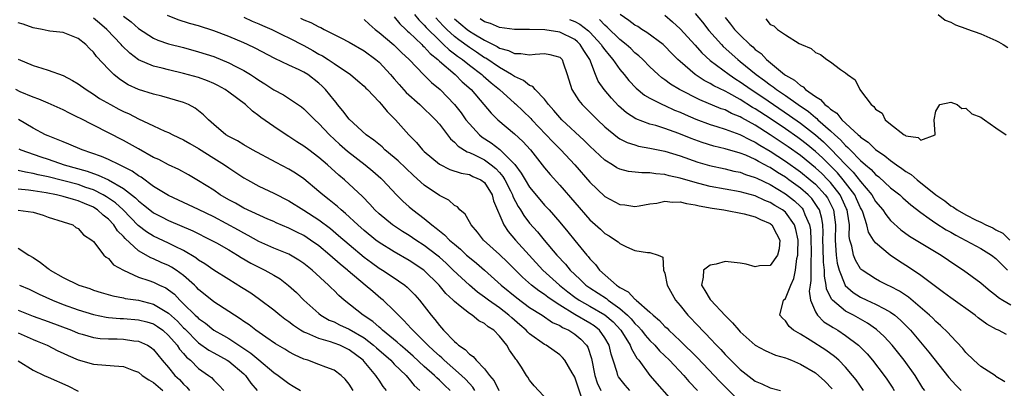
# Model space of a CAD drawing. Units: inches. Extents: x 2613000 to 2616000, y 1524000 to 1527000.
# Drawn here: x 2614131 to 2614262, y 1524671 to 1524720 of the extents above; entities that cross this region are included whole.
import ezdxf

# ---------------------------------------------------------------- set-up
doc = ezdxf.new("R2010")
doc.units = ezdxf.units.IN
doc.header["$MEASUREMENT"] = 0
doc.layers.add('LD26131524_2ft', color=253, linetype='Continuous')

msp = doc.modelspace()

# ---------------------------------------------------------------- linework, layer by layer
at = {"layer": 'LD26131524_2ft'}
for points, elevation in [([(2614145, 1524720.77), (2614146.02, 1524720.02), (2614147, 1524719.12), (2614149, 1524717.83), (2614149.57, 1524717.57), (2614151, 1524717.09), (2614153, 1524716.58), (2614155, 1524716.04), (2614157, 1524715.39), (2614159, 1524714.56), (2614159.93, 1524714.07), (2614161, 1524713.53), (2614161.89, 1524713), (2614162.56, 1524712.56), (2614163, 1524712.25), (2614163.78, 1524711.78), (2614165, 1524710.97), (2614166.29, 1524710.29), (2614168.69, 1524708.69), (2614169, 1524708.44), (2614170.45, 1524707), (2614171, 1524706.51), (2614172.38, 1524705), (2614173.74, 1524703.74), (2614174.8, 1524702.8), (2614177.12, 1524701), (2614178.15, 1524700.16), (2614179.22, 1524699.22), (2614179.46, 1524699), (2614181.3, 1524697), (2614182.15, 1524696.15), (2614183, 1524695.39), (2614183.46, 1524695), (2614185, 1524693.85), (2614186.01, 1524693), (2614186.59, 1524692.59), (2614187, 1524692.23), (2614187.7, 1524691.7), (2614188.35, 1524691), (2614189, 1524690.44), (2614189.8, 1524689.8), (2614190.63, 1524689), (2614191, 1524688.67), (2614191.92, 1524687.92), (2614193, 1524686.97), (2614195.2, 1524685), (2614197.29, 1524683.29), (2614199, 1524682.04), (2614200.67, 1524681), (2614202.04, 1524680.04), (2614203, 1524679.62), (2614203.37, 1524679.37), (2614204.21, 1524679), (2614205, 1524678.49), (2614205.81, 1524677.81), (2614206.58, 1524677), (2614206.74, 1524676.74), (2614207.23, 1524675.23), (2614207.66, 1524673), (2614208, 1524672), (2614208.46, 1524671)], 7582), ([(2614212.31, 1524671), (2614211.7, 1524671.7), (2614210.81, 1524672.81), (2614210.71, 1524673), (2614210.63, 1524673.37), (2614210.12, 1524675), (2614209.84, 1524675.84), (2614209.59, 1524677), (2614209, 1524678), (2614208.28, 1524679), (2614207.57, 1524679.57), (2614207, 1524679.95), (2614205, 1524681.1), (2614203, 1524682.32), (2614201.99, 1524683), (2614201.41, 1524683.41), (2614201, 1524683.75), (2614200.23, 1524684.23), (2614199.26, 1524685), (2614198.04, 1524686.04), (2614196.06, 1524688.06), (2614195, 1524689.09), (2614192.88, 1524691), (2614192.06, 1524692.06), (2614191.21, 1524693), (2614191, 1524693.4), (2614190.43, 1524694.43), (2614189.73, 1524695), (2614189.4, 1524695.41), (2614189, 1524695.61), (2614188.28, 1524696.28), (2614187, 1524696.94), (2614185, 1524698.3), (2614183.56, 1524699.56), (2614181.52, 1524701.52), (2614181, 1524701.97), (2614179.77, 1524703), (2614179.38, 1524703.38), (2614178.29, 1524704.29), (2614177.29, 1524705), (2614175, 1524707.09), (2614174.19, 1524708.19), (2614173.48, 1524709), (2614173.28, 1524709.28), (2614173, 1524709.58), (2614171.86, 1524711), (2614171.44, 1524711.44), (2614171, 1524711.84), (2614169.53, 1524713), (2614169, 1524713.34), (2614168.35, 1524713.65), (2614167, 1524714.26), (2614165.13, 1524715.13), (2614162.51, 1524716.51), (2614161.48, 1524717), (2614161, 1524717.22), (2614159, 1524718.07), (2614157, 1524718.82), (2614155, 1524719.46), (2614153.8, 1524719.8), (2614152.28, 1524720.28), (2614150.86, 1524720.86)], 7580), ([(2614183.7, 1524721), (2614184.28, 1524720.28), (2614185, 1524719.59), (2614185.26, 1524719.26), (2614187, 1524717.51), (2614187.56, 1524717), (2614188.29, 1524716.29), (2614189, 1524715.77), (2614189.43, 1524715.43), (2614190.06, 1524715), (2614191, 1524714.24), (2614192.67, 1524713), (2614192.84, 1524712.84), (2614193.9, 1524711.9), (2614195.02, 1524711), (2614197, 1524709.21), (2614197.12, 1524709.12), (2614198.15, 1524708.15), (2614199.16, 1524707.16), (2614199.29, 1524707), (2614202.07, 1524704.07), (2614203.16, 1524703), (2614205, 1524701), (2614207, 1524698.7), (2614209, 1524696.8), (2614211, 1524695.74), (2614211.67, 1524695.67), (2614213, 1524695.47), (2614213.56, 1524695.56), (2614215, 1524695.82), (2614215.91, 1524695.91), (2614217, 1524696.17), (2614218.02, 1524696.02), (2614219, 1524696.07), (2614219.84, 1524695.84), (2614221, 1524695.69), (2614221.55, 1524695.55), (2614223.25, 1524695.25), (2614224.83, 1524695), (2614227.54, 1524694.46), (2614229, 1524694.06), (2614229.71, 1524693.71), (2614231, 1524693.18), (2614231.21, 1524693), (2614231.84, 1524691.84), (2614232.26, 1524691), (2614232.16, 1524689.84), (2614231.96, 1524689), (2614231, 1524687.63), (2614229.58, 1524687.58), (2614229, 1524687.44), (2614227.79, 1524687.79), (2614227, 1524687.91), (2614225, 1524688.12), (2614223.8, 1524687.8), (2614223, 1524687.66), (2614222.13, 1524687), (2614222.07, 1524686.07), (2614221.84, 1524685), (2614222.3, 1524684.3), (2614223, 1524683.11), (2614223.05, 1524683.05), (2614223.08, 1524683), (2614225, 1524680.95), (2614225.99, 1524679.99), (2614226.82, 1524679), (2614227, 1524678.81), (2614229, 1524677.02), (2614230.3, 1524676.3), (2614231.7, 1524675.7), (2614233, 1524675.33), (2614233.23, 1524675.23), (2614233.82, 1524675), (2614235, 1524674.51), (2614237, 1524673.32), (2614238.25, 1524672.25), (2614239.23, 1524671.23)], 7570), ([(2614262.42, 1524678.42), (2614261.32, 1524679), (2614261.09, 1524679.09), (2614259.8, 1524679.8), (2614258.65, 1524680.65), (2614258.22, 1524681), (2614255, 1524683.29), (2614254.04, 1524684.04), (2614251, 1524686.26), (2614249.38, 1524687.38), (2614248.16, 1524688.16), (2614246.92, 1524689), (2614245, 1524690.61), (2614244.71, 1524691), (2614244.05, 1524692.05), (2614243.85, 1524693), (2614243.29, 1524694.71), (2614243.17, 1524695), (2614243, 1524695.29), (2614242.47, 1524696.47), (2614242.22, 1524697), (2614240.7, 1524699), (2614239.92, 1524699.92), (2614239, 1524700.88), (2614237.93, 1524701.93), (2614237, 1524702.78), (2614235.78, 1524703.78), (2614235, 1524704.38), (2614234.64, 1524704.64), (2614233, 1524705.79), (2614231, 1524707.14), (2614229, 1524708.45), (2614228.64, 1524708.64), (2614227, 1524709.68), (2614225.47, 1524710.53), (2614225, 1524710.77), (2614223.5, 1524711.5), (2614223, 1524711.82), (2614222.21, 1524712.21), (2614221, 1524713), (2614219, 1524714.74), (2614218.72, 1524715), (2614217.86, 1524715.86), (2614217, 1524716.77), (2614216.74, 1524717), (2614214.59, 1524718.59), (2614213.92, 1524719), (2614213.37, 1524719.37), (2614213, 1524719.57), (2614212.21, 1524720.21), (2614211.05, 1524721)], 7558), ([(2614217, 1524720.88), (2614218.01, 1524720.01), (2614219, 1524719.09), (2614221, 1524716.9), (2614221.89, 1524715.89), (2614223, 1524714.89), (2614225.52, 1524713), (2614226.4, 1524712.4), (2614227, 1524712.04), (2614228.46, 1524711), (2614229.99, 1524709.99), (2614231.43, 1524709), (2614233.57, 1524707.57), (2614235, 1524706.54), (2614236.99, 1524704.99), (2614238.06, 1524704.06), (2614239.07, 1524703.07), (2614241, 1524701.04), (2614242.03, 1524700.03), (2614243, 1524698.78), (2614244.5, 1524697), (2614245, 1524696.13), (2614245.97, 1524695), (2614246.37, 1524694.37), (2614247, 1524693.6), (2614248.36, 1524692.36), (2614249.51, 1524691.51), (2614253.71, 1524689), (2614255.66, 1524687.66), (2614256.68, 1524687), (2614259, 1524685.31), (2614259.34, 1524685), (2614260.24, 1524684.24), (2614261, 1524683.68), (2614261.35, 1524683.35), (2614261.92, 1524683), (2614263, 1524682.36)], 7556), ([(2614221, 1524721.13), (2614221.97, 1524719.97), (2614222.85, 1524718.85), (2614224.5, 1524717), (2614224.74, 1524716.74), (2614226.67, 1524715), (2614227, 1524714.75), (2614229.11, 1524713), (2614230.23, 1524712.23), (2614231, 1524711.62), (2614231.38, 1524711.38), (2614231.83, 1524711), (2614233, 1524710.21), (2614234.69, 1524709), (2614236.08, 1524708.08), (2614237, 1524707.28), (2614237.17, 1524707.17), (2614237.32, 1524707), (2614239, 1524705.53), (2614239.56, 1524705), (2614240.34, 1524704.34), (2614241, 1524703.57), (2614241.32, 1524703.32), (2614241.6, 1524703), (2614243, 1524701.58), (2614243.66, 1524701), (2614244.39, 1524700.39), (2614245, 1524699.7), (2614245.41, 1524699.41), (2614247, 1524697.95), (2614248.2, 1524697), (2614248.62, 1524696.62), (2614249.69, 1524695.69), (2614251, 1524694.65), (2614252.13, 1524693.87), (2614253, 1524693.23), (2614254.36, 1524692.36), (2614255, 1524692.02), (2614255.65, 1524691.65), (2614259, 1524689.88), (2614260.4, 1524689), (2614261, 1524688.53), (2614262.54, 1524687)], 7554), ([(2614253.31, 1524721), (2614254.25, 1524720.25), (2614255, 1524719.98), (2614255.62, 1524719.62), (2614257, 1524719.14), (2614257.09, 1524719.09), (2614259, 1524718.4), (2614261, 1524717.54), (2614261.34, 1524717.34), (2614261.97, 1524717), (2614262.58, 1524716.58)], 7548), ([(2614202.05, 1524669), (2614199.59, 1524671.59), (2614199, 1524672.34), (2614198.76, 1524672.76), (2614198.59, 1524673), (2614197.92, 1524674.08), (2614197.32, 1524675), (2614197.16, 1524675.16), (2614197, 1524675.43), (2614196.34, 1524676.34), (2614195.99, 1524677), (2614195, 1524678.23), (2614194.25, 1524679), (2614193.47, 1524679.47), (2614193, 1524679.89), (2614192.25, 1524680.25), (2614191.35, 1524681), (2614191, 1524681.22), (2614189.78, 1524682.22), (2614189, 1524682.83), (2614188.84, 1524683), (2614187.88, 1524683.88), (2614186.98, 1524685), (2614184.93, 1524687), (2614183, 1524688.29), (2614181, 1524689.43), (2614179, 1524690.68), (2614178.57, 1524691), (2614177, 1524692.26), (2614176.15, 1524693), (2614174.53, 1524694.53), (2614173.93, 1524695), (2614173.45, 1524695.45), (2614172.36, 1524696.36), (2614171.5, 1524697), (2614171, 1524697.45), (2614169, 1524699.12), (2614167.88, 1524699.88), (2614167, 1524700.41), (2614165.29, 1524701.29), (2614162.15, 1524703), (2614161, 1524703.67), (2614160.17, 1524704.17), (2614159, 1524704.77), (2614158.63, 1524705), (2614157, 1524706.38), (2614156.3, 1524707), (2614155.66, 1524707.66), (2614154.53, 1524708.53), (2614153.63, 1524709), (2614153, 1524709.27), (2614150.11, 1524710.11), (2614149, 1524710.38), (2614147, 1524711.03), (2614145.65, 1524711.65), (2614145, 1524712.05), (2614144.42, 1524712.42), (2614143.72, 1524713), (2614143, 1524713.7), (2614141.4, 1524715.4), (2614141, 1524715.99), (2614140.48, 1524716.48), (2614140, 1524717), (2614139, 1524717.81), (2614137, 1524718.58), (2614135.21, 1524718.79), (2614135, 1524718.82), (2614134.21, 1524719), (2614133, 1524719.22), (2614131.69, 1524719.69), (2614131, 1524719.89)], 7586), ([(2614205.96, 1524669.96), (2614205.44, 1524671.44), (2614205, 1524672.76), (2614204.87, 1524673), (2614204.65, 1524673.35), (2614203.68, 1524675), (2614203.37, 1524675.37), (2614203, 1524675.71), (2614201.19, 1524677), (2614201, 1524677.1), (2614199, 1524678.54), (2614198.76, 1524678.76), (2614198.56, 1524679), (2614197.72, 1524679.72), (2614196.63, 1524680.63), (2614196.25, 1524681), (2614195, 1524681.97), (2614193.54, 1524683), (2614193, 1524683.42), (2614192.08, 1524684.08), (2614191, 1524685), (2614189.95, 1524685.95), (2614188.86, 1524687), (2614187.9, 1524687.9), (2614187, 1524688.72), (2614186.66, 1524689), (2614185, 1524690.28), (2614183.88, 1524691), (2614183, 1524691.59), (2614182.12, 1524692.12), (2614180.76, 1524693), (2614179, 1524694.47), (2614178.44, 1524695), (2614177.77, 1524695.77), (2614176.78, 1524696.78), (2614174.37, 1524699), (2614173.63, 1524699.63), (2614172.14, 1524701), (2614171, 1524701.98), (2614169.63, 1524703), (2614169, 1524703.49), (2614168.07, 1524704.07), (2614167, 1524704.77), (2614166.63, 1524705), (2614165, 1524706.08), (2614163.29, 1524707.29), (2614163, 1524707.53), (2614162.14, 1524708.14), (2614161.23, 1524709), (2614159, 1524710.68), (2614158.54, 1524711), (2614157.54, 1524711.54), (2614157, 1524711.8), (2614156.16, 1524712.16), (2614155, 1524712.59), (2614153, 1524713.16), (2614151, 1524713.61), (2614150.17, 1524713.83), (2614149, 1524714.11), (2614147, 1524714.98), (2614145.83, 1524715.83), (2614144.82, 1524716.82), (2614144.69, 1524717), (2614142.81, 1524719), (2614141.83, 1524719.83), (2614141, 1524720.49)], 7584), ([(2614161, 1524720.62), (2614162.11, 1524720.11), (2614163, 1524719.74), (2614163.51, 1524719.51), (2614164.72, 1524719), (2614166.24, 1524718.24), (2614167, 1524717.88), (2614169, 1524716.85), (2614170.2, 1524716.2), (2614171, 1524715.72), (2614171.48, 1524715.48), (2614172.21, 1524715), (2614173, 1524714.45), (2614175.19, 1524713), (2614176.18, 1524712.18), (2614177, 1524711.44), (2614177.21, 1524711.21), (2614177.44, 1524711), (2614179, 1524709.36), (2614179.32, 1524709), (2614180.08, 1524708.08), (2614181.17, 1524707), (2614182.95, 1524705), (2614183.97, 1524703.97), (2614184.78, 1524703), (2614185, 1524702.79), (2614187, 1524701.08), (2614188.39, 1524700.39), (2614189.89, 1524699.89), (2614191, 1524699.69), (2614191.46, 1524699.46), (2614192.53, 1524699), (2614193, 1524698.65), (2614194.01, 1524697), (2614194.22, 1524696.22), (2614195.56, 1524693), (2614196.14, 1524692.14), (2614197.14, 1524691), (2614198.94, 1524689), (2614200.78, 1524687), (2614202.99, 1524685), (2614204.1, 1524684.1), (2614205, 1524683.42), (2614205.6, 1524683), (2614207, 1524682.21), (2614209, 1524681.06), (2614210.1, 1524680.1), (2614211.11, 1524679), (2614212.38, 1524677), (2614212.53, 1524676.53), (2614213.27, 1524675.27), (2614213.52, 1524675), (2614214.99, 1524673), (2614218.5, 1524669)], 7578), ([(2614168.52, 1524720.52), (2614169, 1524720.27), (2614169.92, 1524719.92), (2614171, 1524719.34), (2614171.25, 1524719.25), (2614171.71, 1524719), (2614173.9, 1524717.9), (2614175, 1524717.31), (2614177, 1524716.14), (2614178.57, 1524715), (2614179, 1524714.63), (2614180.52, 1524713), (2614180.73, 1524712.73), (2614181, 1524712.45), (2614181.66, 1524711.66), (2614182.61, 1524710.61), (2614184.42, 1524709), (2614186.48, 1524707), (2614187, 1524706.39), (2614188.47, 1524704.47), (2614189, 1524704.03), (2614189.49, 1524703.49), (2614190.71, 1524702.71), (2614191, 1524702.63), (2614191.68, 1524702.32), (2614193, 1524701.65), (2614193.89, 1524701), (2614194.5, 1524700.5), (2614195, 1524699.97), (2614195.46, 1524699.46), (2614195.72, 1524699), (2614196.45, 1524697.55), (2614196.72, 1524697), (2614196.78, 1524696.78), (2614197.46, 1524695.46), (2614197.78, 1524695), (2614198.24, 1524694.24), (2614199, 1524693.26), (2614200.07, 1524692.07), (2614200.95, 1524691), (2614202.64, 1524689), (2614203.78, 1524687.78), (2614204.41, 1524687), (2614205, 1524686.42), (2614205.74, 1524685.74), (2614206.48, 1524685), (2614207, 1524684.63), (2614209.21, 1524683.21), (2614209.46, 1524683), (2614211, 1524681.9), (2614212.02, 1524681), (2614212.5, 1524680.5), (2614213, 1524679.9), (2614213.47, 1524679.47), (2614213.86, 1524679), (2614214.36, 1524678.36), (2614215, 1524677.63), (2614215.64, 1524677), (2614216.27, 1524676.27), (2614217.58, 1524675), (2614219.51, 1524673), (2614220.19, 1524672.19), (2614221.32, 1524671)], 7576), ([(2614177, 1524720.31), (2614177.68, 1524719.68), (2614178.48, 1524719), (2614179, 1524718.61), (2614180.94, 1524716.94), (2614181.95, 1524715.95), (2614182.98, 1524715), (2614184.95, 1524712.95), (2614185.95, 1524711.95), (2614187.09, 1524711), (2614189.02, 1524709.02), (2614189.89, 1524707.89), (2614190.54, 1524707), (2614191, 1524706.43), (2614192.32, 1524705), (2614192.69, 1524704.69), (2614193.91, 1524703.91), (2614195.03, 1524703.03), (2614197.02, 1524701.02), (2614197.9, 1524699.9), (2614198.41, 1524699), (2614199, 1524698.02), (2614200.37, 1524696.37), (2614201, 1524695.65), (2614201.6, 1524695), (2614203, 1524693.38), (2614204.08, 1524692.08), (2614205, 1524690.93), (2614206.59, 1524689), (2614206.79, 1524688.79), (2614207, 1524688.51), (2614207.75, 1524687.75), (2614208.31, 1524687), (2614210.55, 1524685), (2614210.83, 1524684.83), (2614211, 1524684.69), (2614212.11, 1524684.11), (2614213, 1524683.13), (2614213.09, 1524683.09), (2614213.16, 1524683), (2614215, 1524681.4), (2614215.42, 1524681), (2614216.29, 1524680.29), (2614217, 1524679.52), (2614217.27, 1524679.27), (2614217.53, 1524679), (2614219, 1524677.61), (2614221.32, 1524675.32), (2614223.55, 1524673), (2614224.24, 1524672.24), (2614225, 1524671.46), (2614227, 1524669.48)], 7574), ([(2614181, 1524720.68), (2614181.74, 1524719.74), (2614182.56, 1524719), (2614182.78, 1524718.78), (2614183, 1524718.6), (2614184.67, 1524717), (2614184.82, 1524716.82), (2614185, 1524716.68), (2614185.78, 1524715.78), (2614186.79, 1524715), (2614187, 1524714.8), (2614189.1, 1524713), (2614190.04, 1524712.04), (2614191.21, 1524711), (2614192.93, 1524709), (2614193.88, 1524707.88), (2614194.79, 1524707), (2614197, 1524705.14), (2614198.1, 1524704.1), (2614199.11, 1524703), (2614201, 1524700.61), (2614201.72, 1524699.72), (2614203, 1524698.3), (2614207, 1524693.7), (2614208.43, 1524692.43), (2614209, 1524691.88), (2614209.56, 1524691.56), (2614210.44, 1524691), (2614210.77, 1524690.77), (2614211, 1524690.54), (2614211.9, 1524690.1), (2614213, 1524689.62), (2614214.66, 1524689.34), (2614215, 1524689.34), (2614216.11, 1524689), (2614216.7, 1524688.7), (2614216.82, 1524687), (2614217, 1524686.58), (2614217.3, 1524685), (2614218.39, 1524683), (2614219, 1524682.29), (2614220.05, 1524681), (2614220.53, 1524680.53), (2614221, 1524680), (2614221.5, 1524679.5), (2614221.94, 1524679), (2614222.48, 1524678.48), (2614223, 1524677.89), (2614223.83, 1524677), (2614224.42, 1524676.42), (2614225, 1524675.77), (2614225.39, 1524675.39), (2614225.75, 1524675), (2614227, 1524673.77), (2614229, 1524672.25), (2614229.89, 1524671.89), (2614231, 1524671.36), (2614232.37, 1524671)], 7572), ([(2614243.38, 1524671), (2614242.41, 1524672.41), (2614241.95, 1524673), (2614241, 1524674.09), (2614240.11, 1524675), (2614239.52, 1524675.52), (2614238.37, 1524676.37), (2614236.31, 1524677.69), (2614235, 1524678.48), (2614234.07, 1524679), (2614233.49, 1524679.49), (2614233, 1524680.24), (2614232.61, 1524680.61), (2614232.25, 1524681), (2614232.77, 1524683), (2614233, 1524683.21), (2614233.71, 1524685), (2614234.11, 1524685.89), (2614234.34, 1524687), (2614234.55, 1524688.55), (2614234.67, 1524689), (2614234.68, 1524689.32), (2614234.69, 1524691), (2614234.41, 1524692.41), (2614234.23, 1524693), (2614233, 1524694.68), (2614232.61, 1524695), (2614231.61, 1524695.61), (2614231, 1524696), (2614230.27, 1524696.27), (2614229, 1524696.86), (2614227, 1524697.39), (2614223, 1524698.12), (2614221.48, 1524698.52), (2614221, 1524698.63), (2614219, 1524699.24), (2614217.54, 1524699.54), (2614217, 1524699.7), (2614215.78, 1524699.78), (2614215, 1524699.92), (2614213.91, 1524699.91), (2614212.13, 1524700.13), (2614211, 1524700.42), (2614210.61, 1524700.61), (2614210, 1524701), (2614209, 1524701.6), (2614207, 1524703.49), (2614206.25, 1524704.25), (2614203.27, 1524707), (2614203, 1524707.29), (2614202.23, 1524708.23), (2614201.52, 1524709), (2614201, 1524709.71), (2614199.75, 1524711), (2614199.42, 1524711.42), (2614199, 1524711.56), (2614198.21, 1524712.21), (2614197, 1524712.72), (2614196.61, 1524713), (2614195, 1524713.92), (2614193.16, 1524715.16), (2614193, 1524715.24), (2614191.96, 1524715.96), (2614191, 1524716.58), (2614189.61, 1524717.61), (2614189, 1524718.08), (2614187.99, 1524719), (2614187.49, 1524719.49), (2614187, 1524720.03), (2614186.53, 1524720.53)], 7568), ([(2614189, 1524720.4), (2614190.72, 1524719), (2614191, 1524718.79), (2614191.57, 1524718.43), (2614193, 1524717.56), (2614194.71, 1524716.71), (2614195, 1524716.51), (2614196.21, 1524716.21), (2614197, 1524715.8), (2614197.82, 1524715.82), (2614199, 1524715.63), (2614199.72, 1524715.72), (2614201, 1524715.78), (2614201.67, 1524715.67), (2614203, 1524715.31), (2614203.32, 1524715), (2614203.46, 1524714.54), (2614204, 1524713), (2614204.6, 1524711), (2614205.55, 1524709.55), (2614206.01, 1524709), (2614208.02, 1524707), (2614209, 1524706.06), (2614210.67, 1524704.67), (2614211, 1524704.46), (2614211.97, 1524703.97), (2614213, 1524703.64), (2614213.5, 1524703.5), (2614215, 1524703.22), (2614217, 1524702.8), (2614219, 1524702.18), (2614221.36, 1524701.36), (2614222.9, 1524700.9), (2614225, 1524700.46), (2614226.17, 1524700.17), (2614227, 1524700.01), (2614227.72, 1524699.72), (2614229, 1524699.33), (2614229.21, 1524699.21), (2614231, 1524698.36), (2614233, 1524697.15), (2614234.2, 1524696.2), (2614235, 1524695.46), (2614235.23, 1524695.23), (2614235.39, 1524695), (2614235.59, 1524694.41), (2614236.23, 1524693), (2614236.34, 1524692.34), (2614236.41, 1524691), (2614236.44, 1524689.56), (2614236.44, 1524689), (2614236.38, 1524688.38), (2614236.41, 1524687), (2614236.4, 1524685.6), (2614236.3, 1524685), (2614236.19, 1524684.19), (2614236.34, 1524683), (2614237, 1524681.43), (2614237.27, 1524681), (2614238.13, 1524680.13), (2614239, 1524679.59), (2614239.35, 1524679.35), (2614239.96, 1524679), (2614241, 1524678.31), (2614242.73, 1524677), (2614242.87, 1524676.87), (2614243.86, 1524675.86), (2614244.58, 1524675), (2614246.15, 1524673), (2614246.5, 1524672.5), (2614247.28, 1524671.28), (2614247.45, 1524671)], 7566), ([(2614251.53, 1524671), (2614251.3, 1524671.3), (2614250.25, 1524673), (2614248.8, 1524675), (2614247.19, 1524677), (2614246.15, 1524678.15), (2614245.12, 1524679.12), (2614243.94, 1524679.94), (2614242.05, 1524681), (2614241, 1524681.55), (2614239.26, 1524683), (2614239.13, 1524683.13), (2614238.49, 1524684.49), (2614238.45, 1524685), (2614238.21, 1524686.21), (2614238.21, 1524687), (2614238.07, 1524688.07), (2614238.03, 1524689.97), (2614237.99, 1524691), (2614238.02, 1524692.02), (2614237.97, 1524693), (2614237.86, 1524693.86), (2614237.53, 1524695), (2614237.34, 1524695.34), (2614236.51, 1524696.51), (2614236.02, 1524697), (2614235, 1524697.89), (2614233.48, 1524699), (2614233, 1524699.34), (2614231.97, 1524699.97), (2614231, 1524700.62), (2614230.74, 1524700.74), (2614230.28, 1524701), (2614229.44, 1524701.44), (2614229, 1524701.71), (2614227.73, 1524702.27), (2614227, 1524702.56), (2614225, 1524703.13), (2614223.49, 1524703.49), (2614221.96, 1524703.96), (2614220.48, 1524704.48), (2614218.84, 1524705.16), (2614217, 1524705.83), (2614215.79, 1524706.21), (2614215, 1524706.42), (2614213.12, 1524707.12), (2614211.9, 1524707.9), (2614210.84, 1524708.84), (2614209.87, 1524709.87), (2614208.91, 1524711), (2614208.12, 1524712.12), (2614207.75, 1524713), (2614207, 1524715), (2614206.2, 1524716.2), (2614205.73, 1524717), (2614205.36, 1524717.36), (2614205, 1524717.65), (2614203, 1524718.62), (2614201.04, 1524718.96), (2614199, 1524719), (2614197, 1524718.97), (2614195, 1524719.25), (2614193.78, 1524719.78), (2614193, 1524720.02), (2614192.41, 1524720.41)], 7564), ([(2614204.32, 1524720.32), (2614205, 1524720.05), (2614205.69, 1524719.69), (2614206.82, 1524718.82), (2614207, 1524718.65), (2614208.52, 1524717), (2614208.7, 1524716.7), (2614209, 1524716.27), (2614209.56, 1524715.56), (2614210.06, 1524715), (2614211, 1524713.67), (2614211.58, 1524713), (2614212.21, 1524712.21), (2614213.18, 1524711.18), (2614214.26, 1524710.26), (2614215, 1524709.84), (2614216.69, 1524709), (2614217, 1524708.87), (2614218.28, 1524708.28), (2614219, 1524708), (2614219.68, 1524707.68), (2614221.08, 1524707.08), (2614223, 1524706.36), (2614223.9, 1524706.1), (2614225, 1524705.74), (2614226.97, 1524705.03), (2614228.31, 1524704.31), (2614229, 1524704.02), (2614229.62, 1524703.62), (2614231, 1524702.82), (2614233, 1524701.5), (2614235, 1524700.08), (2614236.32, 1524699), (2614237, 1524698.41), (2614238.31, 1524697), (2614238.6, 1524696.6), (2614239.29, 1524695.29), (2614239.41, 1524695), (2614239.67, 1524693), (2614239.61, 1524691), (2614239.69, 1524690.31), (2614239.76, 1524689), (2614239.91, 1524687.91), (2614240.16, 1524687), (2614240.9, 1524685.1), (2614240.95, 1524684.95), (2614242, 1524684), (2614243, 1524683.39), (2614243.83, 1524683), (2614245, 1524682.48), (2614246.17, 1524681.83), (2614247, 1524681.41), (2614247.56, 1524681), (2614248.33, 1524680.33), (2614249.33, 1524679.33), (2614249.62, 1524679), (2614252.08, 1524676.08), (2614254.72, 1524672.72), (2614255.68, 1524671.68), (2614256.38, 1524671)], 7562), ([(2614262.16, 1524672.16), (2614261, 1524672.85), (2614260.92, 1524672.92), (2614259, 1524674.19), (2614258.08, 1524675), (2614257, 1524676.04), (2614256.59, 1524676.59), (2614255, 1524678.24), (2614254.66, 1524678.66), (2614253.63, 1524679.63), (2614253, 1524680.16), (2614252.6, 1524680.6), (2614252.17, 1524681), (2614249.38, 1524683.38), (2614248.18, 1524684.18), (2614247, 1524684.82), (2614246.6, 1524685), (2614245.54, 1524685.54), (2614245, 1524685.85), (2614243.2, 1524687), (2614243.09, 1524687.09), (2614243, 1524687.18), (2614242.31, 1524688.31), (2614242.04, 1524689), (2614241.83, 1524690.17), (2614241.57, 1524691), (2614241.48, 1524691.48), (2614241.51, 1524693), (2614241.28, 1524694.72), (2614241.22, 1524695), (2614241.15, 1524695.15), (2614240.53, 1524696.53), (2614240.28, 1524697), (2614239, 1524698.63), (2614238.66, 1524699), (2614237.83, 1524699.83), (2614237, 1524700.61), (2614235, 1524702.23), (2614233.38, 1524703.38), (2614231, 1524704.99), (2614229, 1524706.25), (2614227.23, 1524707.23), (2614227, 1524707.38), (2614225.84, 1524707.84), (2614225, 1524708.29), (2614224.46, 1524708.46), (2614221.63, 1524709.63), (2614218.93, 1524711), (2614217.73, 1524711.73), (2614217, 1524712.29), (2614216.57, 1524712.57), (2614216.08, 1524713), (2614215, 1524714.03), (2614214.05, 1524715), (2614213.51, 1524715.51), (2614213, 1524715.91), (2614212.45, 1524716.45), (2614211.84, 1524717), (2614211, 1524717.67), (2614209.32, 1524719.32), (2614209, 1524719.57), (2614208.3, 1524720.3)], 7560), ([(2614225, 1524720.59), (2614225.72, 1524719.72), (2614226.25, 1524719), (2614227, 1524718.22), (2614228.29, 1524717), (2614228.68, 1524716.68), (2614229, 1524716.35), (2614229.78, 1524715.78), (2614230.48, 1524715), (2614232.91, 1524713), (2614233, 1524712.93), (2614234.24, 1524712.24), (2614235, 1524711.54), (2614235.36, 1524711.36), (2614235.69, 1524711), (2614237, 1524710.07), (2614237.69, 1524709.69), (2614238.26, 1524709), (2614238.71, 1524708.71), (2614239, 1524708.39), (2614239.85, 1524707.85), (2614240.5, 1524707), (2614242.67, 1524705), (2614242.86, 1524704.86), (2614243, 1524704.69), (2614244.01, 1524704.01), (2614245, 1524703.03), (2614246.21, 1524702.21), (2614247, 1524701.56), (2614247.78, 1524701), (2614248.51, 1524700.51), (2614249, 1524700.12), (2614249.71, 1524699.71), (2614250.53, 1524699), (2614253.01, 1524697), (2614254.21, 1524696.21), (2614255, 1524695.55), (2614255.37, 1524695.37), (2614255.84, 1524695), (2614257, 1524694.36), (2614258.35, 1524693.65), (2614259, 1524693.36), (2614259.67, 1524693), (2614260.6, 1524692.6), (2614261, 1524692.34), (2614261.93, 1524691.93), (2614262.84, 1524691)], 7552), ([(2614230.39, 1524720.39), (2614231, 1524719.65), (2614231.49, 1524719.49), (2614231.95, 1524719), (2614233, 1524718.3), (2614234.85, 1524717.15), (2614235.14, 1524717), (2614236.45, 1524716.45), (2614237, 1524715.95), (2614237.67, 1524715.67), (2614238.52, 1524715), (2614239, 1524714.69), (2614240.33, 1524713.67), (2614241, 1524713.24), (2614241.26, 1524713), (2614242.28, 1524712.28), (2614242.89, 1524711), (2614243, 1524710.88), (2614244.43, 1524709), (2614244.77, 1524708.77), (2614245, 1524708.4), (2614245.86, 1524707.86), (2614246.27, 1524707), (2614247, 1524706.41), (2614248.8, 1524705), (2614248.94, 1524704.94), (2614249, 1524704.87), (2614250.65, 1524704.65), (2614251, 1524704.28), (2614252.91, 1524705), (2614252.94, 1524705.06), (2614252.8, 1524707), (2614253, 1524708.15), (2614253.53, 1524709), (2614255, 1524709.35), (2614255.85, 1524709), (2614256.48, 1524708.48), (2614257, 1524708.51), (2614257.79, 1524707.79), (2614259, 1524707.35), (2614259.19, 1524707.19), (2614259.5, 1524707), (2614261, 1524705.92), (2614262.38, 1524705)], 7550), ([(2614131, 1524715.05), (2614133, 1524714.21), (2614134.17, 1524713.83), (2614135, 1524713.6), (2614137, 1524712.86), (2614138.23, 1524712.23), (2614139, 1524711.76), (2614140.03, 1524711), (2614141, 1524710.39), (2614141.83, 1524709.83), (2614143.26, 1524709), (2614144.4, 1524708.4), (2614145, 1524708.1), (2614145.76, 1524707.76), (2614147, 1524707.12), (2614149, 1524706.16), (2614150.52, 1524705.48), (2614151, 1524705.28), (2614151.55, 1524705), (2614153, 1524704.33), (2614153.82, 1524703.82), (2614155, 1524703.17), (2614157, 1524701.89), (2614158.42, 1524701), (2614159, 1524700.59), (2614161, 1524699.28), (2614161.49, 1524699), (2614163, 1524698.18), (2614165, 1524697.25), (2614167, 1524696.23), (2614169, 1524694.98), (2614171, 1524693.7), (2614172.53, 1524692.53), (2614173.61, 1524691.61), (2614175, 1524690.39), (2614177, 1524688.73), (2614177.99, 1524687.99), (2614179, 1524687.27), (2614179.44, 1524687), (2614181, 1524685.96), (2614181.59, 1524685.59), (2614182.42, 1524685), (2614182.74, 1524684.74), (2614183.73, 1524683.73), (2614184.38, 1524683), (2614185.9, 1524681), (2614186.42, 1524680.42), (2614187, 1524679.62), (2614187.56, 1524679), (2614189, 1524677.5), (2614189.29, 1524677.29), (2614189.56, 1524677), (2614190.44, 1524676.44), (2614191, 1524675.82), (2614191.51, 1524675.51), (2614191.88, 1524675), (2614193, 1524673.89), (2614193.69, 1524673), (2614194.28, 1524672.28), (2614194.91, 1524671)], 7588), ([(2614191.73, 1524671), (2614191.44, 1524671.44), (2614191, 1524671.9), (2614190.49, 1524672.49), (2614189.95, 1524673), (2614187.63, 1524675), (2614187.32, 1524675.32), (2614187, 1524675.58), (2614186.28, 1524676.28), (2614185.48, 1524677), (2614185, 1524677.51), (2614183.46, 1524679), (2614183.26, 1524679.25), (2614182.3, 1524680.3), (2614181.55, 1524681), (2614181, 1524681.6), (2614179.52, 1524683), (2614179.24, 1524683.24), (2614178.14, 1524684.14), (2614177.14, 1524685), (2614174.89, 1524686.89), (2614174.78, 1524687), (2614173.8, 1524687.8), (2614172.45, 1524689), (2614171, 1524690.21), (2614169.89, 1524691), (2614169, 1524691.59), (2614168.04, 1524692.04), (2614167, 1524692.57), (2614165.29, 1524693.29), (2614165, 1524693.44), (2614164.22, 1524693.78), (2614161, 1524695.25), (2614159.88, 1524695.88), (2614159, 1524696.35), (2614157.88, 1524697), (2614157, 1524697.61), (2614155, 1524698.88), (2614153.65, 1524699.65), (2614152.36, 1524700.36), (2614151, 1524700.99), (2614149.69, 1524701.69), (2614149, 1524701.99), (2614147, 1524703.11), (2614145.81, 1524703.81), (2614145, 1524704.25), (2614141, 1524706.25), (2614139.19, 1524707.19), (2614139, 1524707.31), (2614137.85, 1524707.85), (2614137, 1524708.3), (2614135, 1524709.18), (2614133.75, 1524709.75), (2614133, 1524710), (2614131.28, 1524710.72), (2614130.68, 1524711)], 7590), ([(2614188.42, 1524671), (2614187.69, 1524671.69), (2614187, 1524672.36), (2614186.65, 1524672.65), (2614186.34, 1524673), (2614185, 1524674.2), (2614183.54, 1524675.54), (2614182.47, 1524676.47), (2614181.83, 1524677), (2614181.4, 1524677.4), (2614179.46, 1524679), (2614179.24, 1524679.24), (2614179, 1524679.42), (2614178.17, 1524680.17), (2614176.89, 1524681), (2614174.34, 1524683), (2614173.62, 1524683.62), (2614173, 1524684.27), (2614172.63, 1524684.63), (2614172.27, 1524685), (2614170.11, 1524687), (2614169, 1524687.88), (2614168.33, 1524688.33), (2614167, 1524689.1), (2614165, 1524689.93), (2614163, 1524690.81), (2614161.6, 1524691.6), (2614161, 1524691.89), (2614160.3, 1524692.3), (2614157, 1524694.06), (2614155, 1524695.05), (2614153.67, 1524695.67), (2614151, 1524696.9), (2614149, 1524698.12), (2614147.34, 1524699.34), (2614147, 1524699.52), (2614146.16, 1524700.16), (2614145, 1524700.75), (2614144.84, 1524700.84), (2614144.46, 1524701), (2614143, 1524701.71), (2614142.1, 1524702.1), (2614139.53, 1524703), (2614137.76, 1524703.76), (2614137, 1524704.05), (2614136.34, 1524704.34), (2614135, 1524704.83), (2614134.62, 1524705), (2614133, 1524705.87), (2614131.04, 1524707.04)], 7592), ([(2614131.11, 1524703.11), (2614131.34, 1524703), (2614134.04, 1524702.04), (2614135, 1524701.74), (2614137.13, 1524701), (2614140.16, 1524700.16), (2614141, 1524699.85), (2614141.64, 1524699.64), (2614143, 1524699), (2614145, 1524697.85), (2614146.6, 1524696.6), (2614147, 1524696.19), (2614147.68, 1524695.68), (2614148.5, 1524695), (2614149, 1524694.62), (2614150.06, 1524694.06), (2614151, 1524693.59), (2614154.21, 1524692.21), (2614156.68, 1524691), (2614157.39, 1524690.61), (2614159, 1524689.69), (2614160.16, 1524689), (2614160.67, 1524688.66), (2614161.93, 1524687.93), (2614163, 1524687.39), (2614163.81, 1524687), (2614165, 1524686.31), (2614165.82, 1524685.82), (2614166.96, 1524684.96), (2614168.01, 1524684.01), (2614169, 1524683), (2614171, 1524681.21), (2614171.26, 1524681), (2614172.36, 1524680.36), (2614173, 1524680.11), (2614173.73, 1524679.73), (2614175, 1524679.13), (2614177, 1524677.97), (2614178.25, 1524677), (2614178.64, 1524676.64), (2614180.53, 1524675), (2614181, 1524674.51), (2614182.58, 1524673), (2614182.75, 1524672.75), (2614183, 1524672.49), (2614183.66, 1524671.66), (2614184.4, 1524671)], 7594), ([(2614179.97, 1524671), (2614179.53, 1524671.53), (2614179, 1524672.36), (2614178.73, 1524672.73), (2614178.57, 1524673), (2614177, 1524674.86), (2614176.88, 1524675), (2614175, 1524676.41), (2614173.75, 1524677), (2614173, 1524677.29), (2614172.55, 1524677.45), (2614171, 1524677.89), (2614169.39, 1524678.61), (2614169, 1524678.75), (2614168.56, 1524679), (2614167.61, 1524679.61), (2614167, 1524680.1), (2614166.47, 1524680.47), (2614165.8, 1524681), (2614165, 1524681.68), (2614163.11, 1524683.11), (2614161.92, 1524683.92), (2614160.7, 1524684.7), (2614159, 1524685.73), (2614157, 1524687), (2614155.84, 1524687.84), (2614155, 1524688.33), (2614154.63, 1524688.63), (2614153, 1524689.59), (2614151.88, 1524690.12), (2614151, 1524690.57), (2614149, 1524691.5), (2614148.08, 1524692.08), (2614146.95, 1524692.95), (2614144.96, 1524695), (2614143.94, 1524695.94), (2614142.76, 1524696.75), (2614142.32, 1524697), (2614141, 1524697.66), (2614140.01, 1524697.99), (2614139, 1524698.36), (2614135, 1524699.39), (2614133.68, 1524699.68), (2614133, 1524699.86), (2614132, 1524700), (2614131, 1524700.26)], 7596), ([(2614175.56, 1524671), (2614175, 1524671.85), (2614174.49, 1524672.49), (2614173.93, 1524673), (2614173, 1524673.69), (2614171.93, 1524674.07), (2614171, 1524674.44), (2614169.5, 1524675), (2614169, 1524675.16), (2614167.74, 1524675.74), (2614167, 1524676.13), (2614166.47, 1524676.47), (2614165.21, 1524677.21), (2614163.92, 1524678.08), (2614162.59, 1524679), (2614161.7, 1524679.7), (2614161, 1524680.17), (2614160.52, 1524680.52), (2614159.76, 1524681), (2614159, 1524681.51), (2614157, 1524682.79), (2614155, 1524684.44), (2614154.73, 1524684.73), (2614154.45, 1524685), (2614153, 1524686.29), (2614152.03, 1524687), (2614151.4, 1524687.4), (2614151, 1524687.61), (2614150.02, 1524688.02), (2614149, 1524688.49), (2614148.63, 1524688.63), (2614147, 1524689.58), (2614145.21, 1524691.21), (2614145, 1524691.45), (2614144.22, 1524692.22), (2614143.72, 1524693), (2614143, 1524693.76), (2614142.3, 1524694.3), (2614141.56, 1524695), (2614141.22, 1524695.22), (2614141, 1524695.35), (2614139.84, 1524695.84), (2614139, 1524696.22), (2614138.37, 1524696.37), (2614137, 1524696.79), (2614136.82, 1524696.82), (2614136.09, 1524697), (2614134.74, 1524697.26), (2614133, 1524697.55), (2614132.36, 1524697.64), (2614131, 1524697.75)], 7598), ([(2614131, 1524694.97), (2614133, 1524694.68), (2614134.31, 1524694.31), (2614135, 1524694.04), (2614137, 1524693.42), (2614138.27, 1524693), (2614138.68, 1524692.68), (2614139, 1524692.52), (2614139.67, 1524691.67), (2614140.78, 1524691), (2614141, 1524690.81), (2614142.41, 1524689), (2614142.71, 1524688.71), (2614143, 1524688.52), (2614143.7, 1524687.7), (2614145, 1524686.97), (2614147, 1524686.08), (2614148.37, 1524685.63), (2614149, 1524685.38), (2614149.27, 1524685.27), (2614149.79, 1524685), (2614150.62, 1524684.62), (2614151, 1524684.37), (2614151.78, 1524683.78), (2614152.5, 1524683), (2614153, 1524682.53), (2614154.54, 1524681), (2614154.79, 1524680.79), (2614155, 1524680.55), (2614155.92, 1524679.92), (2614157, 1524679.03), (2614158.31, 1524678.31), (2614159, 1524677.89), (2614160.35, 1524677), (2614160.76, 1524676.76), (2614161.96, 1524675.96), (2614163, 1524675.06), (2614165, 1524673.39), (2614165.57, 1524673), (2614167, 1524671.91), (2614167.58, 1524671.58), (2614168.53, 1524671)], 7600), ([(2614131, 1524689.9), (2614132.41, 1524689), (2614133, 1524688.66), (2614133.99, 1524687.99), (2614135, 1524687.19), (2614135.12, 1524687.12), (2614135.27, 1524687), (2614137, 1524686.01), (2614139.08, 1524685), (2614140.53, 1524684.53), (2614141, 1524684.35), (2614142.03, 1524684.03), (2614143.57, 1524683.57), (2614145, 1524683.29), (2614145.23, 1524683.23), (2614147, 1524682.98), (2614149, 1524682.49), (2614150.33, 1524681.67), (2614151, 1524681.29), (2614152.19, 1524680.19), (2614153, 1524679.33), (2614153.18, 1524679.18), (2614155, 1524677.33), (2614156.35, 1524676.35), (2614157, 1524675.98), (2614158.8, 1524675), (2614159, 1524674.87), (2614161, 1524673.21), (2614161.22, 1524673), (2614161.95, 1524671.95), (2614162.76, 1524671)], 7602), ([(2614131.18, 1524685), (2614132.45, 1524684.45), (2614133, 1524684.19), (2614133.78, 1524683.78), (2614135.55, 1524683), (2614137, 1524682.44), (2614139, 1524681.71), (2614141, 1524681.08), (2614142.72, 1524680.72), (2614143, 1524680.68), (2614144.55, 1524680.55), (2614145, 1524680.54), (2614147, 1524680.4), (2614148.12, 1524680.12), (2614149, 1524679.85), (2614149.52, 1524679.52), (2614150.24, 1524679), (2614151, 1524678.32), (2614152.13, 1524677), (2614152.47, 1524676.47), (2614153, 1524675.89), (2614153.4, 1524675.4), (2614153.9, 1524675), (2614155, 1524673.9), (2614156.31, 1524673), (2614156.7, 1524672.7), (2614157, 1524672.37), (2614157.7, 1524671.7), (2614158.33, 1524671)], 7604), ([(2614131, 1524681.68), (2614133, 1524680.87), (2614135, 1524680.18), (2614138.11, 1524679), (2614139, 1524678.63), (2614139.5, 1524678.5), (2614141, 1524678.05), (2614141.91, 1524677.91), (2614143, 1524677.84), (2614144.16, 1524677.84), (2614145, 1524677.82), (2614146.39, 1524677.61), (2614147, 1524677.56), (2614148.19, 1524677), (2614148.69, 1524676.69), (2614149, 1524676.42), (2614150.17, 1524675), (2614151, 1524674.05), (2614151.85, 1524673), (2614152.44, 1524672.44), (2614153, 1524671.81), (2614153.43, 1524671.43), (2614153.79, 1524671)], 7606), ([(2614131, 1524678.67), (2614133, 1524677.77), (2614133.55, 1524677.55), (2614134.87, 1524677), (2614136.28, 1524676.28), (2614137, 1524675.95), (2614137.65, 1524675.65), (2614139, 1524675.07), (2614141, 1524674.49), (2614143.75, 1524674.25), (2614145, 1524674.19), (2614146.34, 1524673.66), (2614147, 1524673.42), (2614147.51, 1524673), (2614148.4, 1524672.4), (2614149, 1524672.06), (2614150.23, 1524671)], 7608), ([(2614131, 1524674.94), (2614133, 1524673.69), (2614134.46, 1524673), (2614135, 1524672.78), (2614137.6, 1524671.6), (2614139, 1524670.91)], 7610)]:
    msp.add_lwpolyline(points, dxfattribs=dict(at, elevation=elevation))

doc.saveas('drawing.dxf')
